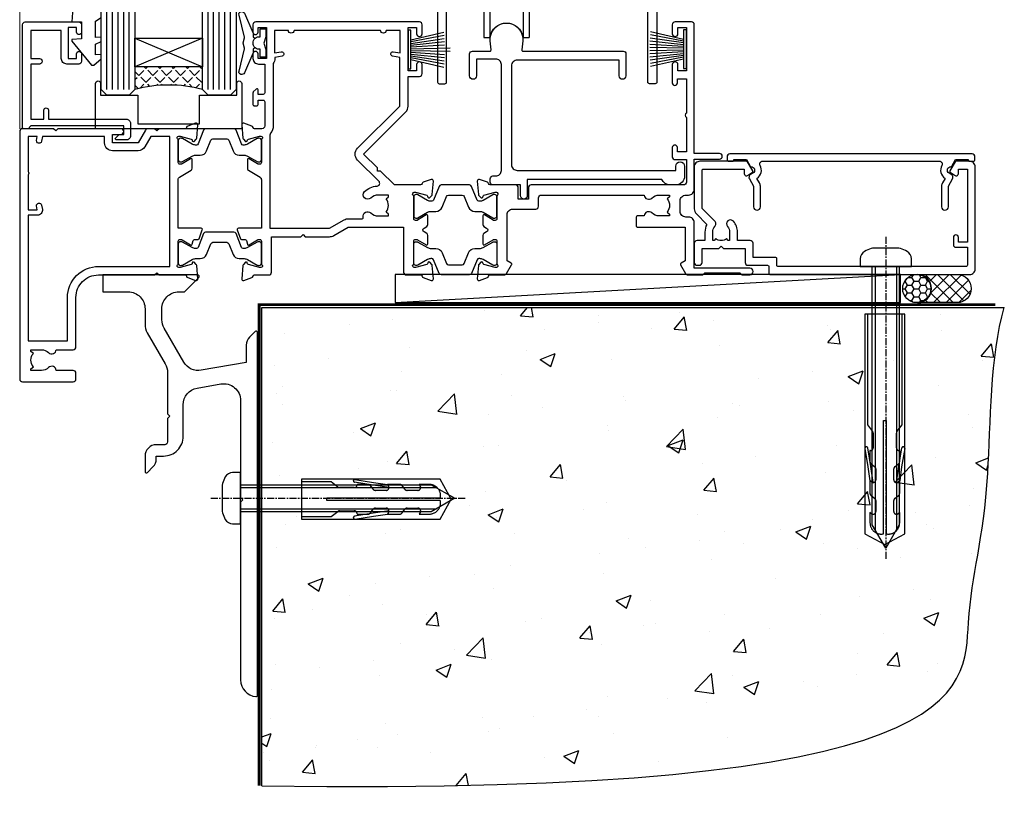
# Model space of a CAD drawing. Units: millimetres. Extents: x -33 to 7753, y -825 to 1143.
# Drawn here: x 6137 to 6312, y -314 to -175 of the extents above; entities that cross this region are included whole.
import ezdxf

# ---------------------------------------------------------------- set-up
doc = ezdxf.new("R2010")
doc.units = ezdxf.units.MM
doc.linetypes.add('CENTERLINE', pattern=[2, 1.25, -0.25, 0.25, -0.25])
doc.linetypes.add('Dashed', pattern=[564.444447, 282.222223, -282.222223])
doc.layers.add('Aluminium Systems Ltd Joinery Detail', color=7, linetype='Continuous')
doc.layers.add('PV-AD', color=7, linetype='Continuous')

# ---------------------------------------------------------------- blocks, each defined once
blk = doc.blocks.new('F878-21710')
blk.add_lwpolyline([(38.17, 4.26), (38.17, 0.6, 1), (39.37, 0.6), (39.37, 4.26), (40.12, 5.55, 0.414209), (39.9, 6.37), (39.5, 6.6, -0.767321), (39.8, 7.72, 0.267948), (39.97, 7.82), (40.65, 9), (42.9, 9), (42.9, 8.9, 0.414214), (43.1, 8.7), (43.8, 8.7, 0.414214), (44.1, 9), (44.1, 9.5, 0.414214), (43.6, 10), (0.5, 10, 0.414214), (0, 9.5), (0, 9, 0.414214), (0.3, 8.7), (1, 8.7, 0.414214), (1.2, 8.9), (1.2, 9), (3.45, 9), (4.13, 7.82, 0.267948), (4.3, 7.72, -0.767321), (4.6, 6.6), (4.2, 6.37, 0.414209), (3.98, 5.55), (4.73, 4.26), (4.73, 0.6, 1), (5.93, 0.6), (5.93, 4.26, 0.131653), (5.77, 4.86), (5.32, 5.63, 0.381942), (5.89, 7.97, -0.56587), (6.33, 8.7), (37.77, 8.7, -0.56587), (38.21, 7.97, 0.381942), (38.78, 5.63), (38.33, 4.86, 0.131653)], format="xyb", close=True)
blk = doc.blocks.new('F811-22315')
blk.add_lwpolyline([(9.29, 20.15), (1, 20.15, 0.414214), (0, 19.15), (0, 11.7, 0.198912), (0.38, 10.78), (2.24, 8.92, 0.123583), (1.9, 7.55), (1.9, 6.05), (0.5, 6.05, 0.414214), (0, 5.55), (0, 2.15, 0.414214), (0.5, 1.65), (0.9, 1.65, 0.414214), (1.4, 2.15), (1.4, 4.65), (4.4, 4.65), (4.8, 5.05), (5.2, 4.65), (9.06, 4.65), (9.06, 2.15, 0.414214), (9.56, 1.65), (13.05, 1.65, -0.414214), (13.3, 1.4), (13.3, 0.25, 0.414214), (13.55, 0), (49, 0, 0.414214), (50, 1), (50, 19.15, 0.414214), (49, 20.15), (46.61, 20.15, 0.267959), (46.44, 20.05), (45.5, 18.42, 0.414199), (45.57, 18.15), (46.25, 17.76, 0.779214), (47, 17.95), (47, 18.75), (48.6, 18.75), (48.6, 5.75), (47, 5.75), (47, 6.6, 1), (46.1, 6.6), (46.1, 5.25, 0.414214), (46.5, 4.85), (48.6, 4.85), (48.6, 1.65, -0.414214), (48.35, 1.4), (14.95, 1.4, -0.414214), (14.7, 1.65), (14.7, 2.8, 0.414214), (14.45, 3.05), (10.46, 3.05), (10.46, 5.55, 0.414214), (9.96, 6.05), (7.7, 6.05), (7.7, 7.55, 0.182676), (6.97, 9.47, 1), (5.92, 8.54, -0.182676), (6.3, 7.55), (6.3, 6.05), (6.06, 6.05), (5.76, 6.4, -0.36397), (3.83, 6.4), (3.54, 6.05), (3.3, 6.05), (3.3, 7.55, -0.182676), (3.67, 8.54, 0.414214), (3.61, 9.53), (1.4, 11.74), (1.4, 18.5, -0.414214), (1.65, 18.75), (8.9, 18.75), (8.9, 17.95, 0.779214), (9.65, 17.76), (10.33, 18.15, 0.414199), (10.4, 18.42), (9.46, 20.05, 0.267959)], format="xyb", close=True)
blk = doc.blocks.new('8x65 rawplug')
at = {"linetype": 'CENTERLINE'}
blk.add_line((0, 5.3), (0, -52.1), dxfattribs=at)
for p, q in [((-1.91, 0), (-1.91, -46.79)), ((1.91, 0), (1.91, -46.79))]:
    blk.add_line(p, q)
blk.add_lwpolyline([(4.55, 0), (4.55, 1.42, 0.269448), (3.79, 2.72, 0.057509), (2.62, 3.22, 0.072181), (2.06, 3.3), (-2.06, 3.3, 0.072181), (-2.62, 3.22, 0.057509), (-3.79, 2.72, 0.269448), (-4.55, 1.42), (-4.55, 0)], format="xyb", close=True)
blk.add_lwpolyline([(2.41, 0), (2.41, -45.92), (0, -50.1), (-2.41, -45.92), (-2.41, 0)])
at = {"color": 4, "linetype": 'Dashed', "elevation": 1}
blk.add_lwpolyline([(-3.74, -8.48), (-3.74, -47.5), (-0.17, -49.43), (3.4, -47.5), (3.4, -8.48)], close=True, dxfattribs=at)
for points in [[(-3.24, -8.48), (-3.24, -28.11), (-2.34, -29.32, -0.162386), (-2.24, -29.62), (-2.24, -32.22, -0.414214), (-2.74, -32.72), (-2.81, -32.72), (-2.81, -34.69, 0.236093), (-2.61, -35.09), (-1.96, -35.58, -0.236093), (-1.76, -35.98), (-1.76, -37.9, -0.618001), (-2.56, -38.3), (-2.81, -38.11), (-2.81, -40.33, 0.236093), (-2.61, -40.73), (-1.96, -41.22, -0.236093), (-1.76, -41.62), (-1.76, -43.54, -0.618001), (-2.56, -43.94), (-2.81, -43.75), (-2.81, -45.57, 0.472976), (-0.42, -47.53), (-0.42, -27.34), (0.08, -27.34), (0.08, -47.53, 0.472976), (2.47, -45.57), (2.47, -43.75), (2.21, -43.94, -0.618001), (1.41, -43.54), (1.41, -41.62, -0.236093), (1.61, -41.22), (2.27, -40.73, 0.236093), (2.47, -40.33), (2.47, -38.11), (2.21, -38.3, -0.618001), (1.41, -37.9), (1.41, -35.98, -0.236093), (1.61, -35.58), (2.27, -35.09, 0.236093), (2.47, -34.69), (2.47, -32.72), (2.39, -32.72, -0.414214), (1.89, -32.22), (1.89, -29.62, -0.162386), (1.99, -29.32), (2.9, -28.11), (2.9, -8.48)], [(-2.27, -38.4), (-2.67, -35.56), (-3.21, -32.25, 1), (-3.7, -32.33), (-3.17, -35.63), (-2.81, -38.11)], [(1.92, -38.4), (2.33, -35.56), (2.86, -32.25, -1), (3.36, -32.33), (2.82, -35.63), (2.47, -38.11)]]:
    blk.add_lwpolyline(points, format="xyb", dxfattribs=at)
blk = doc.blocks.new('F811 Sill Fixing')
at = {"layer": 'Aluminium Systems Ltd Joinery Detail', "color": 0}
for name, p in [('F878-21710', (5.84, 10.25)), ('F811-22315', (0, -1.2))]:
    blk.add_blockref(name, p, dxfattribs=at)
at = {"layer": 'Aluminium Systems Ltd Joinery Detail', "color": 6}
blk.add_blockref('8x65 rawplug', (34.08, 0.2), dxfattribs=at)
blk = doc.blocks.new('AL35 F811 Sill Fixing Slider')
at = {"layer": 'Aluminium Systems Ltd Joinery Detail'}
h = blk.add_hatch(dxfattribs=at)
h.set_pattern_fill('HONEY', color=256, scale=0.25)
h.set_pattern_definition([(0, (-3150.47236, -2878.0381), (1.190625, 0.68740766), [0.79375, -1.5875]), (120, (-3150.47236, -2878.0381), (-1.190625, 0.68740767), [0.79375, -1.5875]), (60, (-3150.47236, -2878.0381), (3e-09, 1.37481533), [-1.5875, 0.79375])])
h.paths.add_polyline_path([(42.09, -3.7, 1), (37.09, -3.7, 1)])
h = blk.add_hatch(dxfattribs=at)
h.set_pattern_fill('ANSI37', color=0, scale=0.5)
h.set_pattern_definition([(45, (-6222.9626, -11780.4285), (-1.12253202, 1.12253202), []), (135, (-6222.9626, -11780.4285), (-1.12253202, -1.12253202), [])])
h.paths.add_polyline_path([(46.78, -1.2), (39.73, -1.2, -1), (39.73, -6.2), (46.78, -6.2, 1)])
at = {"layer": 'Aluminium Systems Ltd Joinery Detail', "color": 0}
blk.add_line((-53.21, -6.2, -1), (36.71, -1.2), dxfattribs=at)
blk.add_lwpolyline([(-53.21, -6.2), (36.71, -6.2), (36.71, -1.2), (-53.21, -1.2)], close=True, dxfattribs=at)
at = {"layer": 'Aluminium Systems Ltd Joinery Detail'}
blk.add_lwpolyline([(46.78, -6.2), (39.73, -6.2, 1), (39.73, -1.2), (46.78, -1.2, -1)], format="xyb", close=True, dxfattribs=at)
blk.add_circle((39.59, -3.7), 2.5, dxfattribs=at)
blk.add_blockref('F811 Sill Fixing', (0, 0), dxfattribs=at)
blk = doc.blocks.new('Tech 953241')
at = {"color": 2}
blk.add_lwpolyline([(8.99, 3.85), (9.75, 1.95, 0.305731), (10.87, 1.2), (11.74, 1.2, -0.131652), (12.34, 1.04), (14.05, 0.05, 0.131652), (14.25, 0), (14.4, 0, 0.414214), (14.8, 0.4), (14.8, 3.8, 0.414214), (14.4, 4.2), (14.25, 4.2, 0.131652), (14.05, 4.15), (12.34, 3.16, -0.131652), (11.74, 3), (11.56, 3, -0.305731), (11.28, 3.19), (10.29, 5.65, 0.305731), (9.92, 5.9), (9.92, 5.9), (4.88, 5.9, 0.305731), (4.51, 5.65), (3.52, 3.19, -0.305731), (3.24, 3), (3.06, 3, -0.131652), (2.46, 3.16), (0.75, 4.15, 0.131652), (0.55, 4.2), (0.4, 4.2, 0.414214), (0, 3.8), (0, 0.4, 0.414214), (0.4, 0), (0.55, 0, 0.131652), (0.75, 0.05), (2.46, 1.04, -0.131652), (3.06, 1.2), (3.93, 1.2, 0.305731), (5.05, 1.95), (5.81, 3.85, -0.305731), (6.18, 4.1), (8.62, 4.1, -0.305731)], format="xyb", close=True, dxfattribs=at)
blk = doc.blocks.new('14CCB')
blk.add_blockref('Tech 953241', (0, 0))
blk = doc.blocks.new('V105-22341')
at = {"ltscale": 0.2, "flags": 128}
for points in [[(1.1, 0, 0.087489), (1.2, 0.02), (2.61, 0.53, 0.263851), (2.81, 0.76, -0.359641), (3.1, 1), (5.6, 1, 0.414214), (6.1, 1.5), (6.1, 7.8), (11.3, 7.8), (11.7, 8.2), (12.1, 7.8), (16.41, 7.8, 0.131652), (17.16, 8), (19.75, 9.5), (29.6, 9.5), (29.6, 1.5, 0.414214), (30.1, 1), (32.6, 1, -0.359641), (32.89, 0.76, 0.263851), (33.09, 0.53), (34.5, 0.02, 0.087489), (34.6, 0, 0.414214), (34.9, 0.3, 0.02182), (34.9, 0.33), (34.69, 2.69, 0.176327), (34.61, 2.88), (34.24, 3.24, 0.198912), (34.1, 3.3, 0.065543), (34.05, 3.29, 0.267949), (33.91, 3.15), (33.86, 2.98, -0.267949), (33.72, 2.84), (31.74, 2.31, -0.065543), (31.66, 2.3), (31.5, 2.3, -0.688501), (31.3, 2.82, 0.213422), (31.4, 3.05), (31.4, 7, -0.414214), (31.7, 7.3), (31.92, 7.3, -0.137852), (32.08, 7.26), (33.6, 6.33, 0.585498), (33.9, 6.5), (33.9, 8.03, 0.261434), (33.71, 8.37), (33.23, 8.66, -0.561225), (33.23, 9.34), (33.71, 9.63, 0.261434), (33.9, 9.97), (33.9, 11.5, 0.585498), (33.6, 11.67), (32.08, 10.74, -0.137852), (31.92, 10.7), (31.7, 10.7, -0.414214), (31.4, 11), (31.4, 14.95, 0.213422), (31.3, 15.18, -0.688501), (31.5, 15.7), (31.66, 15.7, -0.065543), (31.74, 15.69), (33.72, 15.16, -0.267949), (33.86, 15.02), (33.91, 14.85, 0.267949), (34.05, 14.71, 0.065543), (34.1, 14.7, 0.198912), (34.24, 14.76), (34.61, 15.12, 0.176327), (34.69, 15.31), (34.9, 17.67, 0.02182), (34.9, 17.7, 0.414214), (34.6, 18, 0.087489), (34.5, 17.98), (33.09, 17.47, 0.263851), (32.89, 17.24, -0.359641), (32.6, 17), (27.97, 17), (25.51, 19.46), (24.94, 19.46), (24.94, 20.03), (22.48, 22.49), (29.96, 29.97, 0.198912), (30.4, 31.03), (30.4, 36.3), (32.4, 36.3, 0.414214), (32.9, 36.8), (32.9, 38.4, 1), (31.9, 38.4), (31.9, 37.3), (30.4, 37.3), (30.4, 45), (31.9, 45), (31.9, 43.9, 1), (32.9, 43.9), (32.9, 45.5, 0.414214), (32.4, 46), (3.3, 46, 0.414214), (2.8, 45.5), (2.8, 44.2, 1), (3.7, 44.2), (3.7, 45), (5.2, 45), (5.2, 39.5), (3.7, 39.5), (3.7, 40.3, 1), (2.8, 40.3), (2.8, 39.5, 0.414214), (3.8, 38.5), (4.9, 38.5), (4.9, 33.4, -0.414214), (4.6, 33.1), (3.7, 33.1), (3.7, 33.9, 0.668179), (3.36, 34.04), (2.86, 33.54, 0.198912), (2.8, 33.4), (2.8, 31.3, 0.414214), (3, 31.1), (3.5, 31.1, 0.414214), (3.7, 31.3), (3.7, 32.1), (4.6, 32.1, -0.414214), (4.9, 31.8), (4.9, 27.5, -0.414214), (4.4, 27), (3.1, 27, -0.359642), (2.81, 27.24, 0.263852), (2.61, 27.47), (1.2, 27.98, 0.548619), (0.8, 27.67), (1.01, 25.31, 0.176327), (1.09, 25.12), (1.46, 24.76, 0.198912), (1.6, 24.7, 0.065543), (1.65, 24.71, 0.267949), (1.79, 24.85), (1.84, 25.02, -0.267949), (1.98, 25.16), (3.96, 25.69, -0.065543), (4.04, 25.7), (4.2, 25.7, -0.688501), (4.4, 25.18, 0.213422), (4.3, 24.95), (4.3, 21, -0.414214), (4, 20.7), (3.78, 20.7, -0.137852), (3.62, 20.74), (2.1, 21.67, 0.585498), (1.8, 21.5), (1.8, 19.97, 0.261434), (1.99, 19.63), (4.06, 18.37, -0.261434), (4.3, 17.94), (4.3, 9.3), (0.2, 9.3, 0.520597), (0.01, 9.03), (0.59, 7.43, 0.315299), (0.78, 7.3), (1.43, 7.3, -0.339454), (1.62, 7.15), (1.81, 6.45, 0.500738), (2.1, 6.33), (3.62, 7.26, -0.137852), (3.78, 7.3), (4, 7.3, -0.414214), (4.3, 7), (4.3, 3.05, 0.213422), (4.4, 2.82, -0.688501), (4.2, 2.3), (4.04, 2.3, -0.065543), (3.96, 2.31), (1.98, 2.84, -0.267949), (1.84, 2.98), (1.79, 3.15, 0.267949), (1.65, 3.29, 0.065543), (1.6, 3.3, 0.198912), (1.46, 3.24), (1.09, 2.88, 0.176327), (1.01, 2.69), (0.8, 0.33, 0.02182), (0.8, 0.3, 0.414214)], [(25.5, 44.5), (10.1, 44.5, -1), (9.1, 44.5), (6.6, 44.5), (6.6, 40.49), (7.83, 40.69, -1), (7.97, 39.91), (6.7, 39.69), (6.7, 39.5, -0.162278), (6.4, 38.6), (6.4, 27.5, -0.178741), (5.92, 26.2, 0.178741), (5.8, 25.88), (5.8, 9.3), (16.41, 9.3), (19, 10.8, -0.131652), (19.75, 11), (22.23, 11, 0.490314), (22.43, 11.25, -0.758159), (23.76, 12.02, 0.19526), (25.05, 11.5), (26.9, 11.5), (26.9, 11.8), (26.47, 12.16, 0.36397), (26.47, 14.54), (26.9, 14.9), (26.9, 15.2), (25.05, 15.2, 0.19526), (23.76, 14.68, -1), (22.65, 15.82, -0.181767), (24.87, 16.8, 0.649494), (25.2, 17.65), (21.42, 21.43, -0.414214), (21.42, 23.55), (28.9, 31.03), (28.9, 39.69), (27.63, 39.91, -1), (27.77, 40.69), (29, 40.49), (29, 44.5), (26.5, 44.5, -1)]]:
    blk.add_lwpolyline(points, format="xyb", close=True, dxfattribs=at)
blk = doc.blocks.new('V106-22343')
at = {"ltscale": 0.2, "flags": 128}
blk.add_lwpolyline([(9.1, 14.5), (7.3, 14.5), (7.3, 16.5, 0.414212), (6.8, 17), (2.3, 17, -0.359641), (2.01, 17.24, 0.263851), (1.81, 17.47), (0.4, 17.98, 0.548619), (0, 17.67), (0.21, 15.31, 0.176327), (0.29, 15.12), (0.66, 14.76, 0.198912), (0.8, 14.7, 0.065543), (0.85, 14.71, 0.267949), (0.99, 14.85), (1.04, 15.02, -0.267949), (1.18, 15.16), (3.16, 15.69, -0.065543), (3.24, 15.7), (3.4, 15.7, -0.688501), (3.6, 15.18, 0.213422), (3.5, 14.95), (3.5, 11, -0.414214), (3.2, 10.7), (2.98, 10.7, -0.137852), (2.82, 10.74), (1.3, 11.67, 0.585498), (1, 11.5), (1, 9.97, 0.261434), (1.19, 9.63), (1.67, 9.34, -0.561225), (1.67, 8.66), (1.19, 8.37, 0.261434), (1, 8.03), (1, 6.5, 0.585498), (1.3, 6.33), (2.82, 7.26, -0.137852), (2.98, 7.3), (3.2, 7.3, -0.414214), (3.5, 7), (3.5, 3.05, 0.213422), (3.6, 2.82, -0.688501), (3.4, 2.3), (3.24, 2.3, -0.065543), (3.16, 2.31), (1.18, 2.84, -0.267949), (1.04, 2.98), (0.99, 3.15, 0.267949), (0.85, 3.29, 0.065543), (0.8, 3.3, 0.198912), (0.66, 3.24), (0.29, 2.88, 0.176327), (0.21, 2.69), (0, 0.33, 0.02182), (0, 0.3, 0.414214), (0.3, 0, 0.087489), (0.4, 0.02), (1.81, 0.53, 0.263851), (2.01, 0.76, -0.359641), (2.3, 1), (4.8, 1, 0.267949), (5.23, 1.25), (6.12, 2.8, 0.414214), (6.05, 3.07), (5.3, 3.51), (5.3, 11.7, -0.414214), (6.3, 12.7), (10.4, 12.7, 0.414214), (10.9, 13.2), (10.9, 14.7, -0.414214), (11.4, 15.2), (29.7, 15.2, 0.640824), (31.06, 14.68, -0.19526), (32.35, 15.2), (34.2, 15.2), (34.2, 14.9), (33.77, 14.54, -0.36397), (33.77, 12.16), (34.2, 11.8), (34.2, 11.5), (32.35, 11.5, -0.19526), (31.06, 12.02, 0.640824), (29.7, 11.5), (28.5, 11.5, 0.414214), (28.3, 11.3), (28.3, 9.7, 0.414214), (28.5, 9.5), (37, 9.5), (37, 3.51), (36.25, 3.07, 0.414214), (36.18, 2.8), (37.07, 1.25, 0.267949), (37.5, 1), (40.1, 1), (40.5, 1.4), (46.7, 1.4), (47.1, 1), (48.5, 1, 1), (48.5, 2.2), (38.6, 2.2), (38.6, 10.3, 0.414214), (37.6, 11.3), (37.1, 11.3, -0.414214), (36.1, 12.3), (36.1, 14.2, -0.414214), (37.1, 15.2), (37.6, 15.2, 0.414214), (38.6, 16.2), (38.6, 21.6), (43.1, 21.6, 1), (43.1, 22.6), (38.6, 22.6), (38.6, 45.5, 0.414214), (38.1, 46), (35.2, 46, 0.414214), (34.7, 45.5), (34.7, 43.9, 1), (35.7, 43.9), (35.7, 45), (37.2, 45), (37.2, 37.3), (35.7, 37.3), (35.7, 38.4, 1), (34.7, 38.4), (34.7, 35.15, 1), (35.6, 35.15), (35.6, 35.9), (37.2, 35.9), (37.2, 29.8, 0.5), (37.2, 29), (37.2, 22.9), (35.6, 22.9), (35.6, 23.65, 1), (34.7, 23.65), (34.7, 22, 0.414142), (35.2, 21.5), (37.2, 21.5), (37.2, 17.5, -0.414214), (36.7, 17), (9.6, 17, 0.414214), (9.1, 16.5)], format="xyb", close=True, dxfattribs=at)
blk = doc.blocks.new('V104-22340')
at = {"ltscale": 0.2, "flags": 128}
for points in [[(30.51, 37.63, 0.261434), (30.7, 37.97), (30.7, 39.5, 0.585498), (30.4, 39.67), (28.88, 38.74, -0.137852), (28.72, 38.7), (28.5, 38.7, -0.414214), (28.2, 39), (28.2, 42.95, 0.213422), (28.1, 43.18, -0.688501), (28.3, 43.7), (28.46, 43.7, -0.065543), (28.54, 43.69), (30.52, 43.16, -0.267949), (30.66, 43.02), (30.71, 42.85, 0.267949), (30.85, 42.71, 0.065543), (30.9, 42.7, 0.198912), (31.04, 42.76), (31.41, 43.12, 0.176327), (31.49, 43.31), (31.7, 45.67, 0.548619), (31.3, 45.98), (29.89, 45.47, 0.263852), (29.69, 45.24, -0.359642), (29.4, 45), (24.8, 45), (24.4, 44.6), (24, 45), (22.79, 45, 0.267979), (22.36, 44.75), (21.06, 42.5), (16.5, 42.5), (16.5, 44), (18, 44, 0.999626), (18, 45), (6.8, 45), (6.4, 44.6), (6, 45), (0.5, 45, 0.414214), (0, 44.5), (0, 0.5, 0.414214), (0.5, 0), (9.5, 0, 0.414214), (10, 0.5), (10, 1.5, 0.414214), (9.5, 2), (6.5, 2, 0.640824), (5.14, 2.52, -0.19526), (3.85, 2), (2, 2), (2, 2.3), (2.43, 2.66, -0.36397), (2.43, 5.04), (2, 5.4), (2, 5.7), (3.85, 5.7, -0.19526), (5.14, 5.18, 0.640824), (6.5, 5.7), (9.5, 5.7, 0.414214), (10, 6.2), (10, 15, -0.414214), (14, 19), (24, 19), (24.4, 19.4), (24.8, 19), (29.4, 19, -0.359641), (29.69, 18.76, 0.263851), (29.89, 18.53), (31.3, 18.02, 0.548619), (31.7, 18.33), (31.49, 20.69, 0.176327), (31.41, 20.88), (31.04, 21.24, 0.198912), (30.9, 21.3, 0.065543), (30.85, 21.29, 0.267949), (30.71, 21.15), (30.66, 20.98, -0.267949), (30.52, 20.84), (28.54, 20.31, -0.065543), (28.46, 20.3), (28.3, 20.3, -0.688501), (28.1, 20.82, 0.213422), (28.2, 21.05), (28.2, 25, -0.414214), (28.5, 25.3), (28.72, 25.3, -0.137852), (28.88, 25.26), (30.4, 24.33, 0.500738), (30.69, 24.45), (30.88, 25.15, -0.339454), (31.08, 25.3), (31.72, 25.3, 0.315299), (31.91, 25.43), (32.49, 27.03, 0.520597), (32.3, 27.3), (28.2, 27.3), (28.2, 35.94, -0.261434), (28.44, 36.37)], [(3.14, 29.6), (1.5, 29.6), (1.5, 7.3), (8.5, 7.3), (8.5, 15, -0.414214), (14, 20.5), (26.7, 20.5), (26.7, 43.6), (23.31, 43.6), (22.27, 41.8, -0.267979), (21.06, 41.1), (16.5, 41.1, -0.414214), (15.1, 42.5), (15.1, 43.6), (4.04, 43.6), (3.89, 42.77, -1), (3.01, 42.93), (3.13, 43.6), (1.5, 43.6), (1.5, 37.4, -0.333333), (1.5, 36.8), (1.5, 30.6), (3.13, 30.6), (3.01, 31.27, -1), (3.89, 31.43), (4.03, 30.66, -0.466308)]]:
    blk.add_lwpolyline(points, format="xyb", close=True, dxfattribs=at)
blk = doc.blocks.new('V104-14CCB-V105-14CCB-V106')
for name, p in [('V105-22341', (38.7, 18)), ('V106-22343', (81.4, 18)), ('V104-22340', (0, 0)), ('14CCB', (28.2, 39.1)), ('14CCB', (70.1, 29.1)), ('14CCB', (28.2, 20.7))]:
    blk.add_blockref(name, p)
at = {"xscale": -1, "rotation": 180}
blk.add_blockref('14CCB', (70.1, 24.9), dxfattribs=at)
blk = doc.blocks.new('V110-22356')
at = {"flags": 128}
blk.add_lwpolyline([(10.25, 0.6, -1), (9.05, 0.6), (9.05, 2.5), (4.15, 2.5, -0.414214), (3.65, 3), (3.65, 3.6, -0.414214), (4.15, 4.1), (4.65, 4.1, 0.414214), (5.65, 5.1), (5.65, 23.9, 0.414214), (4.65, 24.9), (1.2, 24.9), (1.2, 21.9, -1), (0, 21.9), (0, 25.8, -0.414214), (0.5, 26.3), (3.6, 26.3, 0.440011), (3.8, 26.52), (3.66, 28.15, -1.091309), (9.44, 28.15), (9.3, 26.52, 0.440011), (9.5, 26.3), (27.3, 26.3, -0.414214), (27.8, 25.8), (27.8, 21.9, -1), (26.6, 21.9), (26.6, 24.7), (8.45, 24.7, 0.414214), (7.45, 23.7), (7.45, 6.1, 0.414214), (8.45, 5.1), (36.65, 5.1), (36.65, 5.8, -1), (38.25, 5.8), (38.25, 4.1, -0.414214), (36.65, 2.5), (35.65, 2.5, -0.305615), (34.17, 3.5), (10.25, 3.5)], format="xyb", close=True, dxfattribs=at)
blk = doc.blocks.new('MG001B')
blk.add_lwpolyline([(-12.1, 2.05), (-12.1, 0), (-5.5, 0), (-5.5, -5.1), (5.5, -5.1), (5.5, 0), (12.1, 0), (12.1, 2.05, -1), (13, 2.05), (13, -6), (-13, -6), (-13, 2.05, -1)], format="xyb", close=True)
blk = doc.blocks.new('PBF69650-4B')
at = {"color": 0}
for p, q in [((-0.16, 0.5), (-0.3, 7.5)), ((0.16, 0.5), (0.3, 7.5)), ((-1.75, 0.5), (-3.1, 6.35)), ((-1.43, 0.5), (-2.54, 6.4)), ((-1.11, 0.5), (-1.98, 6.44)), ((-0.8, 0.5), (-1.41, 6.47)), ((-0.48, 0.5), (-0.85, 6.49)), ((0.48, 0.5), (0.85, 6.49)), ((0.8, 0.5), (1.41, 6.47)), ((1.11, 0.5), (1.98, 6.44)), ((1.43, 0.5), (2.54, 6.4)), ((1.75, 0.5), (3.1, 6.35))]:
    blk.add_line(p, q, dxfattribs=at)
blk.add_lwpolyline([(-3.45, 0), (3.45, 0), (3.45, 0.5), (-3.45, 0.5)], close=True, dxfattribs=at)
blk = doc.blocks.new('SH277BX')
at = {"color": 0}
blk.add_blockref('PBF69650-4B', (0, 0), dxfattribs=at)
blk = doc.blocks.new('PB69650-4B')
at = {"color": 0}
for p, q in [((-1.75, 0.5), (-3.1, 6.35)), ((-1.43, 0.5), (-2.54, 6.4)), ((-1.11, 0.5), (-1.98, 6.44)), ((-0.8, 0.5), (-1.41, 6.47)), ((-0.48, 0.5), (-0.85, 6.49)), ((-0.16, 0.5), (-0.28, 6.5)), ((0.16, 0.5), (0.28, 6.5)), ((0.48, 0.5), (0.85, 6.49)), ((0.8, 0.5), (1.41, 6.47)), ((1.11, 0.5), (1.98, 6.44)), ((1.43, 0.5), (2.54, 6.4)), ((1.75, 0.5), (3.1, 6.35))]:
    blk.add_line(p, q, dxfattribs=at)
blk.add_lwpolyline([(-3.45, 0), (3.45, 0), (3.45, 0.5), (-3.45, 0.5)], close=True, dxfattribs=at)
blk = doc.blocks.new('SH254B')
at = {"color": 0}
blk.add_blockref('PB69650-4B', (0, 0), dxfattribs=at)
blk = doc.blocks.new('V182-22337')
at = {"flags": 128}
blk.add_lwpolyline([(0.5, 21), (10, 21, -0.414214), (10.5, 20.5), (10.5, 19.2, -1), (9.6, 19.2), (9.6, 20), (8.1, 20), (8.1, 14.5), (9.6, 14.5), (9.6, 15.3, -1), (10.5, 15.3), (10.5, 14, -0.414214), (10, 13.5), (7.9, 13.5, -0.414214), (6.9, 14.5), (6.9, 19.5), (1.5, 19.5), (1.5, 14.5), (3, 14.5, -1), (3, 13.5), (1.5, 13.5), (1.5, 3.7), (3.8, 3.7), (3.8, 5.3, -1), (4.6, 5.3), (4.6, 3.7), (18.45, 3.7, -0.414214), (19.2, 2.95), (19.2, 0.75, -0.414214), (18.45, 0), (16.7, 0, -0.668179), (16.56, 0.34), (17.22, 1), (18, 1), (18, 2.5), (1.5, 2.5), (1, 2), (0.2, 2, -0.414214), (0, 2.2), (0, 20.5, -0.41305)], format="xyb", close=True, dxfattribs=at)
blk = doc.blocks.new('DY435')
blk.add_lwpolyline([(4.25, 4.89), (4.25, 7.83), (5.25, 8.46), (5.25, 9.96), (0.33, 9.53, 0.36397), (0.15, 9.34), (0, 7.68), (1.75, 7.68), (1.75, 4.68), (0, 4.52), (0, 4.22), (3.54, 0), (3.95, 0), (5.25, 1.1), (5.25, 1.9), (4.25, 1.81), (4.25, 3.69), (5.25, 4.18), (5.25, 4.98)], format="xyb", close=True)
blk = doc.blocks.new('DY221-Comp')
blk.add_lwpolyline([(-1.82, -0.88), (-2.1, -0.96, 0.339454), (-2.25, -1.15), (-2.25, -1.8, -0.105249), (-2.27, -1.88), (-3.79, -5.3, -0.913392), (-4.74, -4.98), (-3.77, -1.02, 0.125736), (-3.77, -0.92), (-4, -0.05, -0.131652), (-4, 0.05), (-3.77, 0.92, 0.125736), (-3.77, 1.02), (-4.74, 4.98, -0.913392), (-3.79, 5.3), (-2.27, 1.88, -0.105249), (-2.25, 1.8), (-2.25, 1.15, 0.339454), (-2.1, 0.96), (-1.82, 0.88)], format="xyb")
blk.add_lwpolyline([(0, 1.12), (-0.3, 0), (0, -1.13), (0, -2.5), (-1, -2.5), (-1, -1.12, -0.447214), (-2.25, 0, -0.447214), (-1, 1.12), (-1, 2.5), (0, 2.5)], format="xyb", close=True)
blk = doc.blocks.new('V112-22312')
at = {"ltscale": 0.2, "flags": 128}
for points in [[(24.51, 60.63, 0.261434), (24.7, 60.97), (24.7, 62.5, 0.585498), (24.4, 62.67), (22.88, 61.74, -0.137852), (22.72, 61.7), (22.5, 61.7, -0.414214), (22.2, 62), (22.2, 65.95, 0.213422), (22.1, 66.18, -0.688501), (22.3, 66.7), (22.46, 66.7, -0.065543), (22.54, 66.69), (24.52, 66.16, -0.267949), (24.66, 66.02), (24.71, 65.85, 0.267949), (24.85, 65.71, 0.065543), (24.9, 65.7, 0.198912), (25.04, 65.76), (25.41, 66.12, 0.176327), (25.49, 66.31), (25.7, 68.67, 0.02182), (25.7, 68.7, 0.414214), (25.4, 69, 0.087489), (25.3, 68.98), (23.89, 68.47, 0.263832), (23.69, 68.24, -0.359621), (23.4, 68), (13.9, 68, 0.689296), (13.55, 67.07, -2.62656), (10.75, 67.07, 0.6893), (10.4, 68), (2.09, 68, -0.411668), (1.59, 68.5), (1.5, 79, -0.416763), (2, 79.5), (2.5, 79.5, 0.414214), (3.5, 80.5), (3.5, 81.3, 1), (2.6, 81.3), (2.6, 80.5), (1.1, 80.5), (1.1, 86), (2.6, 86), (2.6, 85.2, 1), (3.5, 85.2), (3.5, 86.5, 0.414214), (3, 87), (0.5, 87, 0.414214), (0, 86.5), (0, 0.3, 0.414214), (0.3, 0), (1.3, 0, 0.414214), (1.6, 0.3), (1.6, 39.62), (2.05, 39.62, 1), (2.05, 40.42), (1.6, 40.42), (1.6, 45.5, -0.414213), (2.1, 46), (10.4, 46, 0.6893), (10.75, 46.93, -2.626582), (13.55, 46.93, 0.6893), (13.9, 46), (23.4, 46, -0.359642), (23.69, 45.76, 0.263851), (23.89, 45.53), (25.3, 45.02, 0.087489), (25.4, 45, 0.414214), (25.7, 45.3, 0.02182), (25.7, 45.33), (25.49, 47.69, 0.176327), (25.41, 47.88), (25.04, 48.24, 0.198912), (24.9, 48.3, 0.065543), (24.85, 48.29, 0.267949), (24.71, 48.15), (24.66, 47.98, -0.267949), (24.52, 47.84), (22.54, 47.31, -0.065543), (22.46, 47.3), (22.3, 47.3, -0.688501), (22.1, 47.82, 0.213422), (22.2, 48.05), (22.2, 52, -0.414214), (22.5, 52.3), (22.72, 52.3, -0.137852), (22.88, 52.26), (24.4, 51.33, 0.585498), (24.7, 51.5), (24.7, 53.03, 0.261434), (24.51, 53.37), (22.44, 54.63, -0.261434), (22.2, 55.06), (22.2, 58.94, -0.261434), (22.44, 59.37)], [(16.22, 47.5, -0.450492), (15.72, 48.06, 1.130388), (8.58, 48.06, -0.450492), (8.08, 47.5), (2.1, 47.5, -0.414214), (1.6, 48), (1.6, 66, -0.414213), (2.1, 66.5), (8.08, 66.5, -0.450492), (8.58, 65.94, 1.130394), (15.72, 65.94, -0.450495), (16.22, 66.5), (20.2, 66.5, -0.414214), (20.7, 66), (20.7, 48, -0.414214), (20.2, 47.5)]]:
    blk.add_lwpolyline(points, format="xyb", close=True, dxfattribs=at)
blk = doc.blocks.new('V111-22313')
at = {"ltscale": 0.2, "flags": 128}
blk.add_lwpolyline([(2, 80.5), (2, 81.3, -1), (2.9, 81.3), (2.9, 80.5), (4.4, 80.5), (4.4, 86), (2.9, 86), (2.9, 85.2, -1), (2, 85.2), (2, 86.5, -0.414214), (2.5, 87), (5, 87, -0.414213), (5.5, 86.5), (5.5, 0.3, -0.414214), (5.2, 0), (4.2, 0, -0.414214), (3.9, 0.3), (3.9, 39.62), (3.45, 39.62, -1), (3.45, 40.42), (3.9, 40.42), (3.71, 45.81, 0.403752), (3.51, 46), (2.3, 46, 0.359642), (2.01, 45.76, -0.263851), (1.81, 45.53), (0.4, 45.02, -0.087489), (0.3, 45, -0.414214), (0, 45.3, -0.02182), (0, 45.33), (0.21, 47.69, -0.176327), (0.29, 47.88), (0.66, 48.24, -0.198912), (0.8, 48.3, -0.065543), (0.85, 48.29, -0.267949), (0.99, 48.15), (1.04, 47.98, 0.267949), (1.18, 47.84), (3.16, 47.31, 0.065543), (3.24, 47.3), (3.4, 47.3, 0.688501), (3.6, 47.82, -0.213422), (3.5, 48.05), (3.5, 52, 0.414214), (3.2, 52.3), (2.98, 52.3, 0.137852), (2.82, 52.26), (1.3, 51.33, -0.585498), (1, 51.5), (1, 53.03, -0.261434), (1.19, 53.37), (3.26, 54.63, 0.261434), (3.5, 55.06), (3.5, 58.94, 0.261434), (3.26, 59.37), (1.19, 60.63, -0.261434), (1, 60.97), (1, 62.5, -0.585498), (1.3, 62.67), (2.82, 61.74, 0.137852), (2.98, 61.7), (3.2, 61.7, 0.414214), (3.5, 62), (3.5, 65.95, -0.213422), (3.6, 66.18, 0.688501), (3.4, 66.7), (3.24, 66.7, 0.065543), (3.16, 66.69), (1.18, 66.16, 0.267949), (1.04, 66.02), (0.99, 65.85, -0.267949), (0.85, 65.71, -0.065543), (0.8, 65.7, -0.198912), (0.66, 65.76), (0.29, 66.12, -0.176327), (0.21, 66.31), (0, 68.67, -0.02182), (0, 68.7, -0.414214), (0.3, 69, -0.087489), (0.4, 68.98), (1.81, 68.47, -0.263832), (2.01, 68.24, 0.359621), (2.3, 68), (3.5, 68, 0.406596), (3.7, 68.19), (3.99, 78.99, 0.421872), (3.49, 79.5), (3, 79.5, -0.414214)], format="xyb", close=True, dxfattribs=at)
blk = doc.blocks.new('V112-14CCB-V111')
for name, p in [('V112-22312', (0, 0)), ('V111-22313', (33.5, 0)), ('14CCB', (22.2, 62.1))]:
    blk.add_blockref(name, p)
at = {"xscale": -1, "rotation": 180}
blk.add_blockref('14CCB', (22.2, 51.9), dxfattribs=at)
blk = doc.blocks.new('doric roller1')
at = {"layer": 'PV-AD', "color": 251}
for p, q in [((-9.75, 30.03), (-10.25, 29.25)), ((-9.18, 30.92), (-9.75, 30.03)), ((-9.75, 30.03), (-9.75, 28.3)), ((-9.18, 30.92), (-7.75, 30.97)), ((-7.75, -1.03), (-7.75, 30.97)), ((7.75, 30.97), (-7.75, 30.97)), ((9.75, 30.9), (7.75, 30.97)), ((7.75, -1.03), (7.75, 30.97)), ((9.75, 30.9), (9.75, 29.22)), ((-10.35, 25.69), (-10.35, 29.06)), ((-10.25, 29.25), (-10.33, 29.11)), ((-10.25, 29.25), (-10.25, 28.32)), ((-9.75, 28.3), (-10.25, 28.32)), ((-9.75, 28.3), (-9.75, 25.5)), ((9.75, 29.22), (9.75, 26.32)), ((9.75, 29.22), (22.96, 28.99)), ((22.96, 28.99), (25.03, 25.73)), ((9.75, 2.12), (9.75, 26.32)), ((20, 27.16), (10.23, 26.82)), ((22, 1.71), (22, 26.73)), ((-9.75, 24.6), (-10.33, 23.68)), ((-10.25, 25.59), (-10.03, 25.59)), ((-9.61, 24.82), (-9.75, 24.6)), ((-9.75, -0.96), (-9.75, 24.6)), ((24.31, 24.82), (25.03, 23.68)), ((24.95, 25.59), (24.73, 25.59)), ((-10.35, 18.02), (-10.35, 23.63)), ((25.05, 18.54), (25.05, 23.63)), ((-10.3, 17.94), (-9.8, 17.65)), ((23.55, 17.56), (23.55, 12.38)), ((25, 18.46), (23.6, 17.65)), ((-9.8, 12.29), (-10.3, 12)), ((-0.06, 12.78), (-0.43, 13.15)), ((-0.06, 12.78), (0.06, 12.78)), ((-0.06, 10.78), (-0.06, 12.78)), ((0.06, 12.78), (0.43, 13.15)), ((0.06, 12.78), (0.06, 10.78)), ((23.6, 12.29), (25, 11.48)), ((-10.35, 2.57), (-10.35, 11.92)), ((-2.06, 10.78), (-2.43, 11.15)), ((-2.06, 10.66), (-2.43, 10.29)), ((-2.06, 10.78), (-0.06, 10.78)), ((-2.06, 10.66), (-2.06, 10.78)), ((-0.06, 10.66), (-2.06, 10.66)), ((-0.06, 10.78), (-0.49, 11.21)), ((-0.06, 10.66), (-0.49, 10.23)), ((-0.06, 8.66), (-0.06, 10.66)), ((0.06, 10.78), (0.49, 11.21)), ((0.06, 10.78), (2.06, 10.78)), ((0.06, 10.66), (0.06, 8.66)), ((0.06, 10.66), (0.49, 10.23)), ((2.06, 10.66), (0.06, 10.66)), ((2.06, 10.78), (2.43, 11.15)), ((2.06, 10.78), (2.06, 10.66)), ((2.06, 10.66), (2.43, 10.29)), ((25.05, 2.57), (25.05, 11.4)), ((-0.06, 8.66), (-0.43, 8.29)), ((0.06, 8.66), (-0.06, 8.66)), ((0.06, 8.66), (0.43, 8.29)), ((-10.25, 2.47), (-9.85, 2.47)), ((9.75, -0.96), (9.75, 2.12)), ((24.2, 2.37), (24.2, -0.53)), ((24.95, 2.47), (24.3, 2.47)), ((20, 1.28), (10.23, 1.62)), ((-9.75, -0.96), (-7.75, -1.03)), ((-3, -1.03), (-7.75, -1.03)), ((-4.05, -1.03), (-4.05, -6.48)), ((-2.97, -0.58), (-2.97, -6.48)), ((2.97, -0.58), (2.97, -6.48)), ((7.75, -1.03), (3, -1.03)), ((4.05, -1.03), (4.05, -6.48)), ((9.75, -0.96), (7.75, -1.03)), ((9.75, -0.96), (22, -0.53)), ((22, -0.53), (24.2, -0.53)), ((-4.05, -6.48), (-2.97, -6.48)), ((2.97, -6.48), (4.05, -6.48))]:
    blk.add_line(p, q, dxfattribs=at)
for centre, radius, start, end in [((0, 10.72), 5, 90, 270), ((0, 10.72), 5, 270, 90), ((0, -1.03), 3, 90, 180), ((0, -1.03), 3, 0, 90)]:
    blk.add_arc(centre, radius, start, end, dxfattribs=at)
at = {"layer": 'PV-AD', "color": 251, "extrusion": (0, 0, -1)}
for centre, radius, start, end in [((0, 10.72), 4.55, 0, 90), ((0, 10.72), 4.55, 90, 180), ((0, 10.72), 4.55, 270, 0), ((0, 10.72), 4.55, 180, 270), ((0, -6.93), 3, 8.6269, 90), ((0, -6.93), 3, 90, 171.3731)]:
    blk.add_arc(centre, radius, start, end, dxfattribs=at)
at = {"layer": 'PV-AD', "color": 251}
for centre, major_axis, start_param, end_param in [((0.82, 10.72), (0, -7.61), -1.895753, -1.635846), ((0, 11.84), (-7.57, 0), -1.570796, -1.514196), ((0, 11.84), (-7.57, 0), -1.627397, -1.570796), ((-0.82, 10.72), (0, 7.61), -1.505746, -1.245839), ((0, 9.9), (-7.61, 0), -1.505746, -1.245839), ((-1.12, 10.72), (0, -7.57), -1.627397, -1.514196), ((0, 9.9), (-7.61, 0), -1.895753, -1.635846), ((1.12, 10.72), (0, 7.57), -1.627397, -1.514196), ((0, 11.54), (7.61, 0), -1.895753, -1.635846), ((0.82, 10.72), (0, -7.61), -1.505746, -1.245839), ((-0.82, 10.72), (0, 7.61), -1.895753, -1.635846), ((0, 11.54), (7.61, 0), -1.505746, -1.245839), ((0, 9.6), (7.57, 0), -1.627397, -1.570796), ((0, 9.6), (7.57, 0), -1.570796, -1.514196)]:
    blk.add_ellipse(centre, major_axis=major_axis, ratio=0.173648, start_param=start_param, end_param=end_param, dxfattribs=at)
for points, weights in [([(-10.35, 29.06), (-10.35, 29.08), (-10.34, 29.1), (-10.33, 29.11)], [1, 0.973366569591, 0.973366569591, 1]), ([(10.23, 26.82), (9.95, 26.81), (9.75, 26.6), (9.75, 26.32)], [1, 0.812893200226, 0.812893200226, 1]), ([(22, 26.73), (22, 27.02), (21.17, 27.2), (20, 27.16)], [1, 0.804881393851, 0.804881393851, 1]), ([(-10.25, 25.59), (-10.31, 25.59), (-10.35, 25.63), (-10.35, 25.69)], [1, 0.804737854124, 0.804737854124, 1]), ([(-9.75, 25.5), (-9.83, 25.56), (-9.93, 25.59), (-10.03, 25.59)], [1, 0.970644949071, 0.970644949071, 1]), ([(-9.53, 25.09), (-9.53, 25.26), (-9.61, 25.41), (-9.75, 25.5)], [1, 0.922325103732, 0.922325103732, 1]), ([(-9.61, 24.82), (-9.56, 24.9), (-9.53, 24.99), (-9.53, 25.09)], [1, 0.973366569591, 0.973366569591, 1]), ([(24.73, 25.59), (24.44, 25.59), (24.23, 25.38), (24.23, 25.09)], [1, 0.804737854124, 0.804737854124, 1]), ([(24.23, 25.09), (24.23, 24.99), (24.26, 24.9), (24.31, 24.82)], [1, 0.973366569591, 0.973366569591, 1]), ([(25.05, 25.69), (25.05, 25.63), (25.01, 25.59), (24.95, 25.59)], [1, 0.815397577506, 0.815397577506, 1]), ([(25.03, 25.73), (25.04, 25.72), (25.05, 25.7), (25.05, 25.69)], [1, 0.97746637299, 0.97746637299, 1]), ([(-10.35, 23.63), (-10.35, 23.65), (-10.34, 23.67), (-10.33, 23.68)], [1, 0.973366569591, 0.973366569591, 1]), ([(25.03, 23.68), (25.04, 23.67), (25.05, 23.65), (25.05, 23.63)], [1, 0.973366569591, 0.973366569591, 1]), ([(-10.3, 17.94), (-10.33, 17.96), (-10.35, 17.99), (-10.35, 18.02)], [1, 0.910683602523, 0.910683602523, 1]), ([(-9.75, 17.56), (-9.75, 17.6), (-9.77, 17.63), (-9.8, 17.65)], [1, 0.910683602523, 0.910683602523, 1]), ([(23.6, 17.65), (23.57, 17.63), (23.55, 17.6), (23.55, 17.56)], [1, 0.910683602523, 0.910683602523, 1]), ([(25.05, 18.54), (25.05, 18.51), (25.03, 18.48), (25, 18.46)], [1, 0.910683602523, 0.910683602523, 1]), ([(-9.8, 12.29), (-9.77, 12.31), (-9.75, 12.34), (-9.75, 12.38)], [1, 0.910683602523, 0.910683602523, 1]), ([(23.55, 12.38), (23.55, 12.34), (23.57, 12.31), (23.6, 12.29)], [1, 0.910683602523, 0.910683602523, 1]), ([(-10.35, 11.92), (-10.35, 11.95), (-10.33, 11.98), (-10.3, 12)], [1, 0.910683602523, 0.910683602523, 1]), ([(25, 11.48), (25.03, 11.46), (25.05, 11.43), (25.05, 11.4)], [1, 0.910683602523, 0.910683602523, 1]), ([(-10.25, 2.47), (-10.31, 2.47), (-10.35, 2.51), (-10.35, 2.57)], [1, 0.804737854124, 0.804737854124, 1]), ([(-9.75, 2.37), (-9.75, 2.43), (-9.79, 2.47), (-9.85, 2.47)], [1, 0.804737854124, 0.804737854124, 1]), ([(9.75, 2.12), (9.75, 1.84), (9.95, 1.63), (10.23, 1.62)], [1, 0.812893200226, 0.812893200226, 1]), ([(24.3, 2.47), (24.24, 2.47), (24.2, 2.43), (24.2, 2.37)], [1, 0.804737854124, 0.804737854124, 1]), ([(25.05, 2.57), (25.05, 2.51), (25.01, 2.47), (24.95, 2.47)], [1, 0.804737854124, 0.804737854124, 1]), ([(20, 1.28), (21.17, 1.24), (22, 1.42), (22, 1.71)], [1, 0.804881393851, 0.804881393851, 1])]:
    blk.add_rational_spline(points, weights, degree=3, dxfattribs=at)
blk = doc.blocks.new('TL40 Sliding Flush Track Door Sill')
at = {"layer": 'Aluminium Systems Ltd Joinery Detail'}
h = blk.add_hatch(dxfattribs=at)
h.set_pattern_fill('ANGLE', color=256, scale=0.25, angle=45)
h.set_pattern_definition([(45, (-78.8978, 30.801), (-1.23479, 1.23479), [1.27, -0.47625]), (135, (-78.8978, 30.801), (-1.23479, -1.23479), [1.27, -0.47625])])
h.paths.add_polyline_path([(-56.45, 35.8), (-56.45, 31.8, 0.12986), (-68.45, 31.8), (-68.45, 35.8)])
at = {"layer": 'Aluminium Systems Ltd Joinery Detail', "linetype": 'Continuous', "lineweight": 5}
blk.add_line((-88.95, 180.27), (-88.95, 24.81), dxfattribs=at)
at = {"layer": 'Aluminium Systems Ltd Joinery Detail'}
for p, q in [((-73.45, 31.8), (-73.45, 180.27)), ((-72.45, 31.8), (-72.45, 180.27)), ((-71.45, 31.8), (-71.45, 180.27)), ((-70.45, 31.8), (-70.45, 180.27)), ((-69.45, 31.8), (-69.45, 180.27)), ((-55.45, 31.8), (-55.45, 180.27)), ((-54.45, 31.8), (-54.45, 180.27)), ((-53.45, 31.8), (-53.45, 180.27)), ((-52.45, 31.8), (-52.45, 180.27)), ((-51.45, 31.8), (-51.45, 180.27)), ((-56.45, 40.93), (-68.45, 35.8)), ((-68.45, 40.93), (-56.45, 35.8))]:
    blk.add_line(p, q, dxfattribs=at)
for points in [[(-68.45, 180.27), (-68.45, 31.8), (-69.45, 30.8), (-69.45, 30.8), (-73.45, 30.8), (-74.45, 31.8), (-74.45, 180.27)], [(-50.45, 180.27), (-50.45, 31.8), (-51.45, 30.8), (-51.45, 30.8), (-55.45, 30.8), (-56.45, 31.8), (-56.45, 180.27)]]:
    blk.add_lwpolyline(points, dxfattribs=at)
blk.add_lwpolyline([(-56.45, 35.8), (-68.45, 35.8), (-68.45, 40.93), (-56.45, 40.93)], close=True, dxfattribs=at)
blk.add_arc((-62.45, 9.09), 23.49, 75.202, 104.798, dxfattribs=at)
for name, p in [('V112-14CCB-V111', (-14.6, 32.8)), ('doric roller1', (-2.35, 47.53)), ('DY435', (-79.7, 36.13)), ('DY221-Comp', (-45.19, 40.05)), ('V104-14CCB-V105-14CCB-V106', (-88.95, -20.2)), ('V182-22337', (-88.45, 22.8)), ('V110-22356', (-8.9, 12.3)), ('MG001B', (-62.45, 30.8))]:
    blk.add_blockref(name, p, dxfattribs=at)
for name, p, rotation in [('SH277BX', (-19.85, 38.88), 270), ('SH277BX', (-19.85, 38.88), 270), ('SH254B', (29.65, 38.95), 90), ('SH254B', (29.65, 38.95), 90)]:
    blk.add_blockref(name, p, dxfattribs=dict(at, rotation=rotation))
blk = doc.blocks.new('Rawlplug')
at = {"color": 4, "linetype": 'Dashed'}
blk.add_lwpolyline([(-3.57, 0), (-3.57, -24.66), (0, -26.59), (3.57, -24.66), (3.57, 0)], close=True, dxfattribs=at)
for points in [[(-3.07, 0), (-3.07, -5.27), (-2.17, -6.48, -0.162386), (-2.07, -6.78), (-2.07, -9.38, -0.414214), (-2.57, -9.88), (-2.64, -9.88), (-2.64, -11.85, 0.236093), (-2.44, -12.25), (-1.78, -12.74, -0.236093), (-1.58, -13.14), (-1.58, -15.06, -0.618001), (-2.38, -15.46), (-2.64, -15.27), (-2.64, -17.49, 0.236093), (-2.44, -17.89), (-1.78, -18.38, -0.236093), (-1.58, -18.78), (-1.58, -20.7, -0.618001), (-2.38, -21.1), (-2.64, -20.91), (-2.64, -22.73, 0.472976), (-0.25, -24.69), (-0.25, -4.5), (0.25, -4.5), (0.25, -24.69, 0.472976), (2.64, -22.73), (2.64, -20.91), (2.38, -21.1, -0.618001), (1.58, -20.7), (1.58, -18.78, -0.236093), (1.78, -18.38), (2.44, -17.89, 0.236093), (2.64, -17.49), (2.64, -15.27), (2.38, -15.46, -0.618001), (1.58, -15.06), (1.58, -13.14, -0.236093), (1.78, -12.74), (2.44, -12.25, 0.236093), (2.64, -11.85), (2.64, -9.88), (2.57, -9.88, -0.414214), (2.07, -9.38), (2.07, -6.78, -0.162386), (2.17, -6.48), (3.07, -5.27), (3.07, 0)], [(-2.09, -15.56), (-2.5, -12.72), (-3.04, -9.42, 1), (-3.53, -9.5), (-2.99, -12.79), (-2.64, -15.27)], [(2.09, -15.56), (2.5, -12.72), (3.04, -9.42, -1), (3.53, -9.5), (2.99, -12.79), (2.64, -15.27)]]:
    blk.add_lwpolyline(points, format="xyb", dxfattribs=at)
blk = doc.blocks.new('JI834')
at = {"linetype": 'CENTERLINE'}
blk.add_line((0, 5.3), (0, -40.1), dxfattribs=at)
for p, q in [((-1.91, 0), (-1.91, -34.79)), ((1.91, 0), (1.91, -34.79))]:
    blk.add_line(p, q)
blk.add_lwpolyline([(4.55, 0), (4.55, 1.42, 0.269448), (3.79, 2.72, 0.057509), (2.62, 3.22, 0.072181), (2.06, 3.3), (-2.06, 3.3, 0.072181), (-2.62, 3.22, 0.057509), (-3.79, 2.72, 0.269448), (-4.55, 1.42), (-4.55, 0)], format="xyb", close=True)
blk.add_lwpolyline([(2.41, 0), (2.41, -33.92), (0, -38.1), (-2.41, -33.92), (-2.41, 0)])
blk = doc.blocks.new('Fibre Cement Sheet CC Concrete Floor Sill TL40')
at = {"flags": 128}
blk.add_lwpolyline([(13.97, 10.81), (18.47, 10.81, -0.414214), (21.47, 7.81), (21.47, 5.04, 0.131652), (21.87, 3.54), (25.07, -2, -0.131652), (25.47, -3.5), (25.47, -10.89), (25.87, -11.29), (25.47, -11.69), (25.47, -15.89, -0.414214), (24.97, -16.39), (23.47, -16.39, 0.414214), (21.47, -18.39), (21.47, -21.14, 0.668179), (21.9, -21.31), (22.88, -20.33, 0.198912), (23.47, -18.91), (23.47, -18.39), (24.77, -18.39, 0.414214), (28.27, -14.89), (28.27, -9.28, -0.36397), (30.75, -6.32), (34.95, -5.58, -0.466308), (38.47, -8.54), (38.47, -25.79), (38.87, -26.19), (38.47, -26.59), (38.47, -58.2, 0.387795), (41.2, -61.19, 0.441135), (41.47, -60.94), (41.47, 3.56, 0.668179), (41.04, 3.74), (40.06, 2.75, 0.198912), (39.47, 1.34), (39.47, -1.74), (31.48, -3.15, -0.315299), (28.36, -1.7), (24.87, 4.34, -0.131652), (24.47, 5.84), (24.47, 7.81, -0.414214), (27.47, 10.81), (28.37, 10.81, 0.198912), (28.54, 10.89), (31.04, 13.39, 0.668179), (30.87, 13.81), (13.97, 13.81), (13.97, 10.81)], format="xyb", dxfattribs=at)
at = {"layer": 'Aluminium Systems Ltd Joinery Detail', "rotation": 90}
for name, p in [('JI834', (38.47, -25.9, -1)), ('Rawlplug', (49.31, -26.08))]:
    blk.add_blockref(name, p, dxfattribs=at)
blk = doc.blocks.new('90 Concrete Sill CC')
at = {"layer": 'Aluminium Systems Ltd Joinery Detail'}
h = blk.add_hatch(dxfattribs=at)
h.set_pattern_fill('AR-CONC', color=256, scale=0.15)
h.set_pattern_definition([(50, (-5502.435, -2529.092), (27.3277, -2.39086), [2.8575, -31.4325]), (355, (-5502.435, -2529.092), (-5.28651, 28.65853), [2.286, -25.14609]), (100.45144, (-5500.158, -2529.29), (22.04119, 26.26766), [2.4285, -26.71354]), (46.1842, (-5502.435, -2521.472), (40.66186, -6.30635), [4.28625, -47.14875]), (96.63556, (-5499.046, -2521.997), (35.61062, 37.11392), [3.64275, -40.07034]), (351.18415, (-5502.435, -2521.47), (35.61062, 37.11392), [3.429, -37.71896]), (21, (-5498.625, -2523.377), (22.74216, -15.33978), [2.8575, -31.4325]), (326, (-5498.625, -2523.377), (9.2703, 27.6282), [2.286, -25.146]), (71.45144, (-5496.73, -2524.655), (32.01246, 12.28842), [2.4285, -26.71349]), (37.5, (-5502.435, -2529.092), (0.46329, 12.683256), [0, -24.8412, 0, -25.527, 0, -25.24125]), (7.5, (-5502.435, -2529.092), (10.02295, 15.027086), [0, -14.5542, 0, -24.2697, 0, -9.62025]), (327.5, (-5510.931, -2529.092), (20.33859, -0.859312), [0, -9.525, 0, -29.718, 0, -39.4335]), (317.5, (-5514.741, -2529.092), (22.219377, 3.813974), [0, -12.3825, 0, -19.7358, 0, -28.0035])])
edge = h.paths.add_edge_path()
edge.add_line((79.91, 73.44), (79.91, -11.64))
edge.add_spline(control_points=[(79.91, -11.64), (206.92, -13.51), (203.26, 18.67), (209.78, 35.6), (209.42, 64.81), (211.98, 73.44)], knot_values=[177.537471, 177.537471, 177.537471, 177.537471, 227.455421, 263.56182, 289.18489, 289.18489, 289.18489, 289.18489], degree=3, periodic=0)
edge.add_line((211.98, 73.44), (79.91, 73.44))
at = {"layer": 'Aluminium Systems Ltd Joinery Detail', "linetype": 'Dashed', "ltscale": 0.01, "const_width": 0.5, "elevation": -1}
blk.add_lwpolyline([(79.41, -11.64), (79.41, 73.94), (210.39, 73.94)], dxfattribs=at)
at = {"layer": 'Aluminium Systems Ltd Joinery Detail', "elevation": -1}
blk.add_lwpolyline([(79.91, -11.64), (79.91, 73.44), (211.98, 73.44)], dxfattribs=at)
at = {"layer": 'Aluminium Systems Ltd Joinery Detail'}
blk.add_open_spline([(79.91, -11.64), (206.92, -13.51, -1), (203.26, 18.67, -0.99), (209.78, 35.6, -1), (209.42, 64.81, -1), (211.98, 73.44, -1)], degree=3, knots=[177.537471, 177.537471, 177.537471, 177.537471, 227.455421, 263.56182, 289.18489, 289.18489, 289.18489, 289.18489], dxfattribs=at)

msp = doc.modelspace()

# ---------------------------------------------------------------- block references
at = {"layer": 'Aluminium Systems Ltd Joinery Detail'}
for name, p in [('TL40 Sliding Flush Track Door Sill', (6225.76, -219.57, 2)), ('AL35 F811 Sill Fixing Slider', (6256.81, -219.5, 2))]:
    msp.add_blockref(name, p, dxfattribs=at)
at = {"layer": 'Aluminium Systems Ltd Joinery Detail', "linetype": 'Dashed'}
msp.add_blockref('Fibre Cement Sheet CC Concrete Floor Sill TL40', (6137.64, -234.59), dxfattribs=at)
at = {"layer": 'Aluminium Systems Ltd Joinery Detail', "color": 6}
msp.add_blockref('90 Concrete Sill CC', (6100, -300), dxfattribs=at)

doc.saveas('drawing.dxf')
